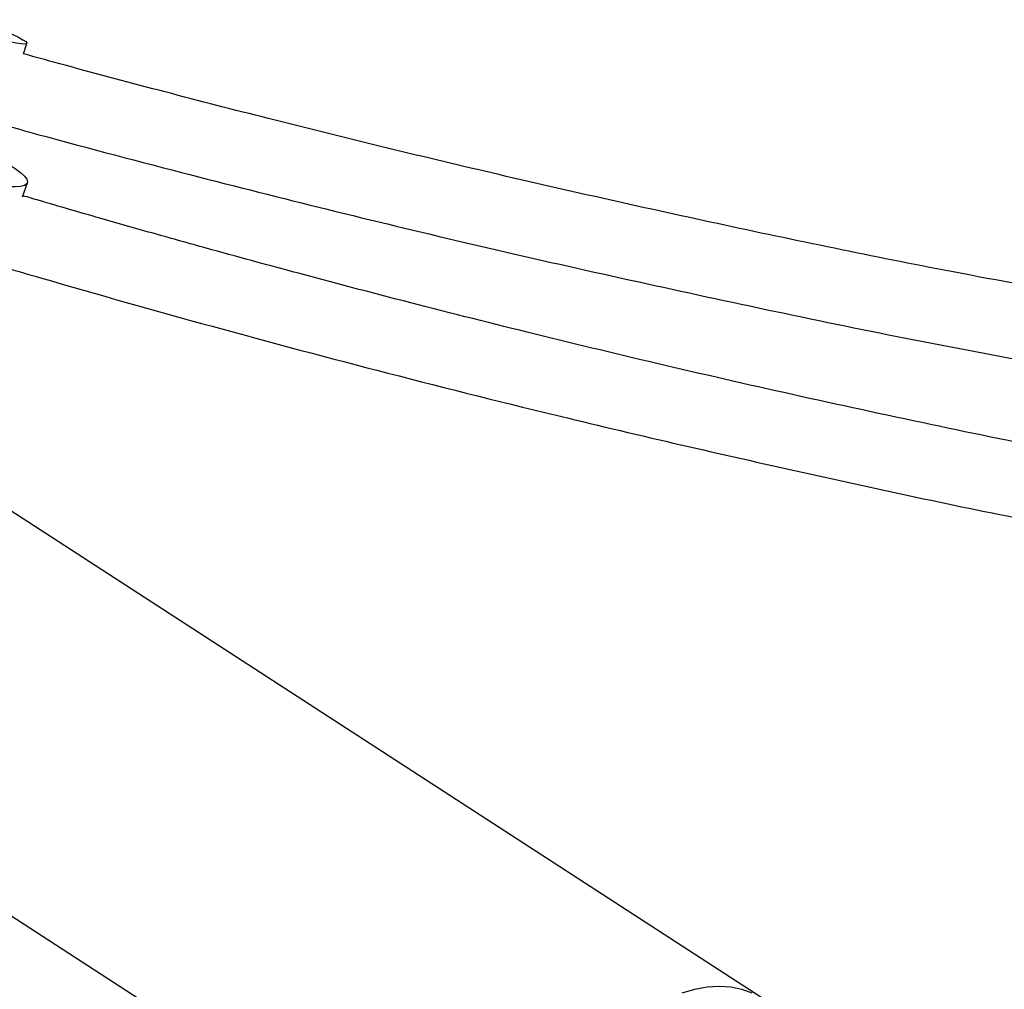
# Model space of a CAD drawing. Units: millimetres. Extents: x 370 to 809, y -161 to 143.
# Drawn here: x 630 to 638, y -36 to -27 of the extents above; entities that cross this region are included whole.
import ezdxf

# ---------------------------------------------------------------- set-up
doc = ezdxf.new("R2010")
doc.units = ezdxf.units.MM
doc.layers.add('CONTOUR', color=7, linetype='Continuous')

msp = doc.modelspace()

# ---------------------------------------------------------------- linework, layer by layer
at = {"layer": 'CONTOUR'}
for p, q in [((629.9118, -27.6904), (629.9416, -27.6012)), ((629.9049, -28.901), (629.9449, -28.7828)), ((636.1685, -35.6891), (628.2944, -30.5845)), ((626.7305, -32.9968), (634.6046, -38.1015)), ((628.1164, -33.8954), (634.6046, -38.1016))]:
    msp.add_line(p, q, dxfattribs=at)
at = {"layer": 'CONTOUR', "flags": 128}
for points in [[(629.5217, -27.4005), (629.6031, -27.4326), (629.6868, -27.4668), (629.7598, -27.4979), (629.8213, -27.5257), (629.8707, -27.5497), (629.9074, -27.5698), (629.931, -27.5858), (629.9413, -27.5974), (629.9383, -27.6046), (629.9218, -27.6072), (629.8921, -27.6054), (629.8496, -27.599), (629.7946, -27.5881), (629.7277, -27.5729), (629.6497, -27.5535), (629.5614, -27.5302), (629.4636, -27.5031), (629.3574, -27.4725), (629.244, -27.4388)], [(629.55, -28.4998), (629.6314, -28.5399), (629.7123, -28.5826), (629.7822, -28.6228), (629.8405, -28.6602), (629.8864, -28.6944), (629.9196, -28.7249), (629.9396, -28.7516), (629.9463, -28.774), (629.9396, -28.792), (629.9196, -28.8053), (629.8864, -28.8139), (629.8405, -28.8176), (629.7822, -28.8164), (629.7123, -28.8104), (629.6314, -28.7995), (629.5404, -28.7839), (629.4403, -28.7637), (629.3321, -28.7392), (629.217, -28.7107)], [(635.4945, -35.6456), (635.6014, -35.6142), (635.7062, -35.5951), (635.8079, -35.5886), (635.9056, -35.5946), (635.9983, -35.6131), (636.0851, -35.644)]]:
    msp.add_lwpolyline(points, dxfattribs=at)
at = {"layer": 'CONTOUR'}
for points, knots in [([(638.978, -29.7577), (638.5772, -29.6847), (637.5125, -29.4906), (635.7922, -29.1335), (634.1655, -28.7692), (632.8988, -28.4659), (631.997, -28.2419), (631.1216, -28.016), (630.4295, -27.8325), (630.0299, -27.7221), (629.9121, -27.6896)], [0, 0, 0, 0, 0.131409, 0.34901, 0.566611, 0.669003, 0.769086, 0.866278, 0.960578, 1, 1, 1, 1]), ([(629.699, -28.2787), (629.7837, -28.3024), (630.2993, -28.4468), (631.5909, -28.7859), (633.5775, -29.2804), (635.92, -29.8008), (637.706, -30.1688), (638.714, -30.3456), (638.9342, -30.3843)], [0, 0, 0, 0, 0.027873, 0.169515, 0.422751, 0.675987, 0.929223, 1, 1, 1, 1]), ([(639.03, -31.1194), (638.9677, -31.1075), (638.5136, -31.021), (637.6702, -30.8465), (636.5053, -30.5961), (635.3642, -30.3354), (634.2621, -30.0705), (633.2094, -29.8052), (632.4095, -29.5947), (631.8317, -29.4383), (631.4446, -29.3319), (631.0155, -29.2122), (630.5437, -29.0779), (630.1696, -28.97), (629.9531, -28.9059), (629.9078, -28.8925)], [0, 0, 0, 0, 0.020248, 0.147643, 0.275038, 0.400769, 0.521467, 0.637037, 0.747476, 0.785605, 0.828237, 0.875664, 0.927887, 0.984904, 1, 1, 1, 1]), ([(629.6939, -29.4813), (629.8151, -29.5168), (630.4192, -29.6941), (631.5195, -30.0044), (633.0075, -30.4007), (634.6945, -30.823), (636.5736, -31.2532), (638.0216, -31.5654), (638.7869, -31.7081), (638.8617, -31.7221)], [0, 0, 0, 0, 0.04012, 0.200053, 0.363258, 0.529413, 0.752614, 0.975815, 1, 1, 1, 1])]:
    msp.add_open_spline(points, degree=3, knots=knots, dxfattribs=at)

doc.saveas('drawing.dxf')
